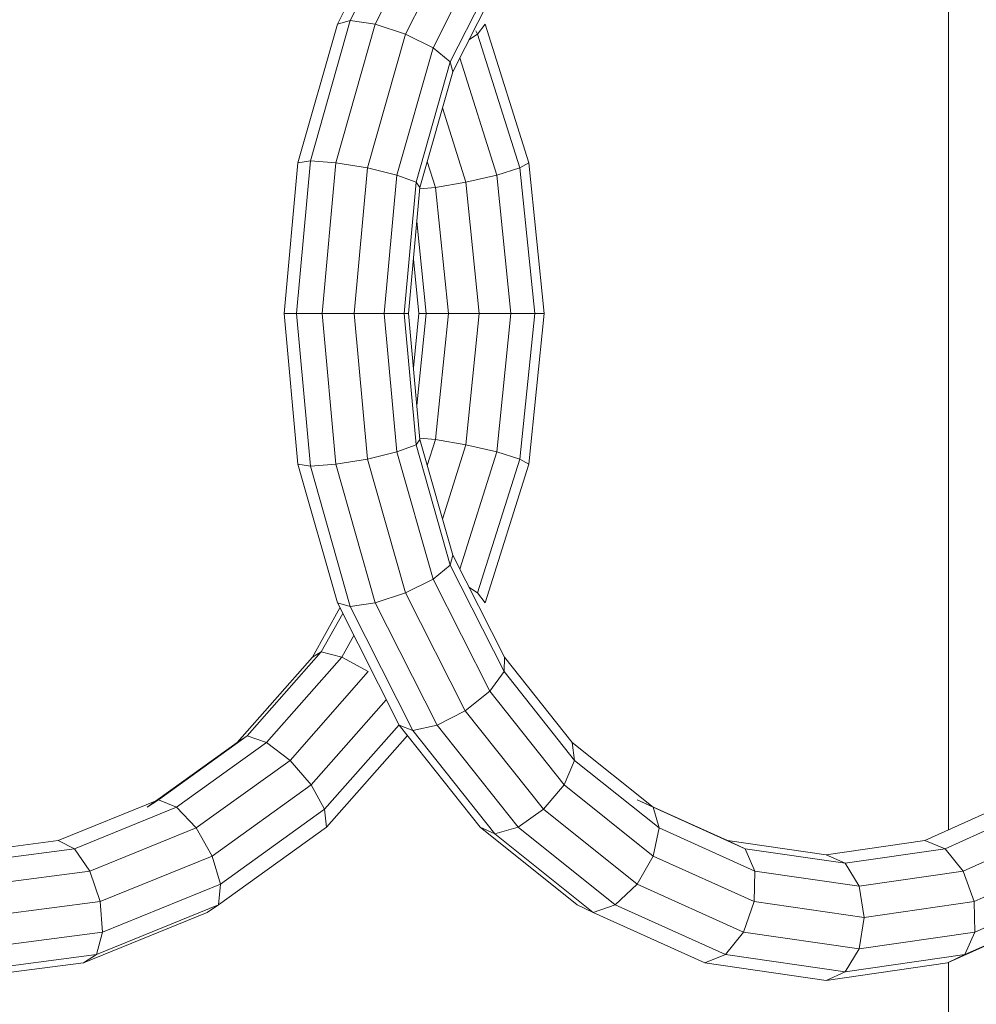
# Model space of a CAD drawing. Units: inches. Extents: x -2877 to 14460, y 7 to 12267.
# Drawn here: x 1654 to 1849, y 10107 to 10308 of the extents above; entities that cross this region are included whole.
import ezdxf

# ---------------------------------------------------------------- set-up
doc = ezdxf.new("R2010")
doc.units = ezdxf.units.IN
doc.header["$MEASUREMENT"] = 0
doc.layers.add('DEFAULT', color=7, linetype='Continuous', lineweight=9)

# ---------------------------------------------------------------- blocks, each defined once
blk = doc.blocks.new('9009_DWG-664377-South')
at = {"lineweight": 9}
for p, q in [((103013.52, 1993.5), (103013.52, 2203.7)), ((102889.12, 2157.62), (102901.7, 2182.53)), ((102891.75, 2158.38), (102904.5, 2183.6)), ((102896.83, 2157.62), (102909.41, 2182.53)), ((102902.99, 2155.57), (102915.14, 2179.6)), ((102908.59, 2152.76), (102920.13, 2175.61)), ((102912.11, 2149.95), (102923.05, 2171.61)), ((102912.62, 2147.9), (102923.13, 2168.68)), ((102883.62, 2129.78), (102891.75, 2158.38)), ((102889.12, 2157.62), (102891.75, 2158.38)), ((102891.75, 2158.38), (102896.83, 2157.62)), ((102881.09, 2129.39), (102889.12, 2157.62)), ((102888.81, 2129.39), (102896.83, 2157.62)), ((102902.99, 2155.57), (102896.83, 2157.62)), ((102917.32, 2156.22), (102917.68, 2155.57)), ((102917.68, 2155.57), (102919.2, 2157.62)), ((102919.2, 2157.62), (102928.11, 2129.39)), ((102895.25, 2128.32), (102902.99, 2155.57)), ((102908.59, 2152.76), (102902.99, 2155.57)), ((102915.91, 2154.4), (102917.68, 2155.57)), ((102917.68, 2155.57), (102926.28, 2128.32)), ((102901.23, 2126.87), (102908.59, 2152.76)), ((102912.11, 2149.95), (102908.59, 2152.76)), ((102905.14, 2125.42), (102912.11, 2149.95)), ((102912.62, 2147.9), (102912.11, 2149.95)), ((102914.06, 2150.74), (102921.59, 2126.87)), ((102905.93, 2124.35), (102912.62, 2147.9)), ((102910.53, 2140.54), (102915.3, 2125.42)), ((102880.77, 2098.68), (102883.62, 2129.78)), ((102881.09, 2129.39), (102883.62, 2129.78)), ((102883.62, 2129.78), (102888.81, 2129.39)), ((102878.28, 2098.68), (102881.09, 2129.39)), ((102885.99, 2098.68), (102888.81, 2129.39)), ((102895.25, 2128.32), (102888.81, 2129.39)), ((102892.53, 2098.68), (102895.25, 2128.32)), ((102901.23, 2126.87), (102895.25, 2128.32)), ((102907.43, 2129.62), (102909.09, 2124.35)), ((102921.59, 2126.87), (102926.28, 2128.32)), ((102926.28, 2128.32), (102928.11, 2129.39)), ((102926.28, 2128.32), (102929.3, 2098.68)), ((102928.11, 2129.39), (102931.23, 2098.68)), ((102898.64, 2098.68), (102901.23, 2126.87)), ((102905.14, 2125.42), (102901.23, 2126.87)), ((102915.3, 2125.42), (102921.59, 2126.87)), ((102921.59, 2126.87), (102924.46, 2098.68)), ((102902.69, 2098.68), (102905.14, 2125.42)), ((102903.58, 2098.68), (102905.93, 2124.35)), ((102905.93, 2124.35), (102905.14, 2125.42)), ((102905.91, 2124.08), (102909.09, 2124.35)), ((102909.09, 2124.35), (102915.3, 2125.42)), ((102909.09, 2124.35), (102911.71, 2098.68)), ((102915.3, 2125.42), (102918.02, 2098.68)), ((102905.3, 2117.41), (102907.2, 2098.68)), ((102904.59, 2109.74), (102905.72, 2098.68)), ((102881.09, 2067.97), (102878.28, 2098.68)), ((102878.28, 2098.68), (102880.77, 2098.68)), ((102883.62, 2067.58), (102880.77, 2098.68)), ((102880.77, 2098.68), (102885.99, 2098.68)), ((102888.81, 2067.97), (102885.99, 2098.68)), ((102892.53, 2098.68), (102885.99, 2098.68)), ((102895.25, 2069.03), (102892.53, 2098.68)), ((102898.64, 2098.68), (102892.53, 2098.68)), ((102901.23, 2070.49), (102898.64, 2098.68)), ((102902.69, 2098.68), (102898.64, 2098.68)), ((102905.14, 2071.94), (102902.69, 2098.68)), ((102903.58, 2098.68), (102902.69, 2098.68)), ((102905.93, 2073), (102903.58, 2098.68)), ((102905.72, 2098.68), (102904.59, 2087.61)), ((102907.2, 2098.68), (102905.3, 2079.95)), ((102905.72, 2098.68), (102907.2, 2098.68)), ((102907.2, 2098.68), (102911.71, 2098.68)), ((102911.71, 2098.68), (102909.09, 2073)), ((102911.71, 2098.68), (102918.02, 2098.68)), ((102918.02, 2098.68), (102915.3, 2071.94)), ((102918.02, 2098.68), (102924.46, 2098.68)), ((102924.46, 2098.68), (102921.59, 2070.49)), ((102924.46, 2098.68), (102929.3, 2098.68)), ((102929.3, 2098.68), (102926.28, 2069.03)), ((102931.23, 2098.68), (102928.11, 2067.97)), ((102929.3, 2098.68), (102931.23, 2098.68)), ((102905.14, 2071.94), (102901.23, 2070.49)), ((102905.93, 2073), (102905.14, 2071.94)), ((102912.11, 2047.4), (102905.14, 2071.94)), ((102905.91, 2073.28), (102909.09, 2073)), ((102912.62, 2049.46), (102905.93, 2073)), ((102909.09, 2073), (102907.43, 2067.73)), ((102909.09, 2073), (102915.3, 2071.94)), ((102915.3, 2071.94), (102910.53, 2056.82)), ((102915.3, 2071.94), (102921.59, 2070.49)), ((102901.23, 2070.49), (102895.25, 2069.03)), ((102908.59, 2044.6), (102901.23, 2070.49)), ((102921.59, 2070.49), (102914.06, 2046.61)), ((102921.59, 2070.49), (102926.28, 2069.03)), ((102889.12, 2039.73), (102881.09, 2067.97)), ((102881.09, 2067.97), (102883.62, 2067.58)), ((102883.62, 2067.58), (102888.81, 2067.97)), ((102891.75, 2038.98), (102883.62, 2067.58)), ((102895.25, 2069.03), (102888.81, 2067.97)), ((102896.83, 2039.73), (102888.81, 2067.97)), ((102902.99, 2041.79), (102895.25, 2069.03)), ((102926.28, 2069.03), (102917.68, 2041.79)), ((102928.11, 2067.97), (102919.2, 2039.73)), ((102926.28, 2069.03), (102928.11, 2067.97)), ((102912.62, 2049.46), (102912.11, 2047.4)), ((102923.13, 2028.67), (102912.62, 2049.46)), ((102912.11, 2047.4), (102908.59, 2044.6)), ((102923.05, 2025.75), (102912.11, 2047.4)), ((102908.59, 2044.6), (102902.99, 2041.79)), ((102920.13, 2021.75), (102908.59, 2044.6)), ((102902.99, 2041.79), (102896.83, 2039.73)), ((102915.14, 2017.75), (102902.99, 2041.79)), ((102915.91, 2042.96), (102917.68, 2041.79)), ((102917.68, 2041.79), (102919.2, 2039.73)), ((102901.7, 2014.83), (102889.12, 2039.73)), ((102889.12, 2039.73), (102891.75, 2038.98)), ((102891.75, 2038.98), (102896.83, 2039.73)), ((102909.41, 2014.83), (102896.83, 2039.73)), ((102889.64, 2038.7), (102884.02, 2028.67)), ((102890.21, 2037.56), (102885.83, 2029.74)), ((102904.5, 2013.76), (102891.75, 2038.98)), ((102892.47, 2033.08), (102890, 2028.67)), ((102885.83, 2029.74), (102870.76, 2012.66)), ((102884.02, 2028.67), (102885.83, 2029.74)), ((102885.83, 2029.74), (102890, 2028.67)), ((102884.02, 2028.67), (102868.71, 2011.32)), ((102890, 2028.67), (102874.7, 2011.32)), ((102890, 2028.67), (102895.41, 2025.75)), ((102923.13, 2028.67), (102923.05, 2025.75)), ((102936.91, 2011.32), (102923.13, 2028.67)), ((102895.41, 2025.75), (102879.47, 2007.67)), ((102923.05, 2025.75), (102920.13, 2021.75)), ((102937.41, 2007.67), (102923.05, 2025.75)), ((102920.13, 2021.75), (102915.14, 2017.75)), ((102935.27, 2002.69), (102920.13, 2021.75)), ((102899.08, 2020.02), (102883.8, 2002.69)), ((102915.14, 2017.75), (102909.41, 2014.83)), ((102931.06, 1997.71), (102915.14, 2017.75)), ((102901.67, 2014.88), (102886.52, 1997.71)), ((102918.19, 1994.06), (102901.7, 2014.83)), ((102901.7, 2014.83), (102904.5, 2013.76)), ((102904.5, 2013.76), (102909.41, 2014.83)), ((102921.2, 1992.72), (102904.5, 2013.76)), ((102925.91, 1994.06), (102909.41, 2014.83)), ((102870.76, 2012.66), (102852.71, 1999.64)), ((102868.71, 2011.32), (102870.76, 2012.66)), ((102870.76, 2012.66), (102874.7, 2011.32)), ((102903.37, 2012.72), (102886.91, 1994.06)), ((102868.71, 2011.32), (102850.38, 1998.1)), ((102874.7, 2011.32), (102856.36, 1998.1)), ((102874.7, 2011.32), (102879.47, 2007.67)), ((102953.42, 1998.1), (102936.91, 2011.32)), ((102936.91, 2011.32), (102937.41, 2007.67)), ((102879.47, 2007.67), (102860.37, 1993.9)), ((102879.47, 2007.67), (102883.8, 2002.69)), ((102937.41, 2007.67), (102935.27, 2002.69)), ((102954.61, 1993.9), (102937.41, 2007.67)), ((102883.8, 2002.69), (102863.65, 1988.16)), ((102883.8, 2002.69), (102886.52, 1997.71)), ((102935.27, 2002.69), (102931.06, 1997.71)), ((102953.41, 1988.16), (102935.27, 2002.69)), ((102852.71, 1999.64), (102832.27, 1991.34)), ((102850.38, 1998.1), (102852.71, 1999.64)), ((102852.71, 1999.64), (102856.36, 1998.1)), ((102968.57, 1991.34), (102950.16, 1999.64)), ((102950.16, 1999.64), (102953.42, 1998.1)), ((103027.14, 1999.64), (103008.73, 1991.34)), ((102856.36, 1998.1), (102835.6, 1989.67)), ((102856.36, 1998.1), (102860.37, 1993.9)), ((102886.52, 1997.71), (102865.32, 1982.42)), ((102886.52, 1997.71), (102886.91, 1994.06)), ((102931.06, 1997.71), (102925.91, 1994.06)), ((102950.15, 1982.42), (102931.06, 1997.71)), ((102972.12, 1989.67), (102953.42, 1998.1)), ((102953.42, 1998.1), (102954.61, 1993.9)), ((103031.6, 1998.1), (103012.9, 1989.67)), ((102860.37, 1993.9), (102838.73, 1985.12)), ((102860.37, 1993.9), (102863.65, 1988.16)), ((102886.91, 1994.06), (102864.94, 1978.22)), ((102937.97, 1978.22), (102918.19, 1994.06)), ((102918.19, 1994.06), (102921.2, 1992.72)), ((102921.2, 1992.72), (102925.91, 1994.06)), ((102945.69, 1978.22), (102925.91, 1994.06)), ((102954.61, 1993.9), (102953.41, 1988.16)), ((102974.09, 1985.12), (102954.61, 1993.9)), ((103036.06, 1993.9), (103016.57, 1985.12)), ((102941.23, 1976.68), (102921.2, 1992.72)), ((102832.27, 1991.34), (102809.96, 1988.43)), ((102835.6, 1989.67), (102812.96, 1986.71)), ((102832.27, 1991.34), (102835.6, 1989.67)), ((102835.6, 1989.67), (102838.73, 1985.12)), ((102988.65, 1988.43), (102968.57, 1991.34)), ((102968.57, 1991.34), (102972.12, 1989.67)), ((102992.51, 1986.71), (102972.12, 1989.67)), ((102972.12, 1989.67), (102974.09, 1985.12)), ((103008.73, 1991.34), (102988.65, 1988.43)), ((103012.9, 1989.67), (102992.51, 1986.71)), ((103008.73, 1991.34), (103012.9, 1989.67)), ((103012.9, 1989.67), (103016.57, 1985.12)), ((102863.65, 1988.16), (102840.81, 1978.89)), ((102863.65, 1988.16), (102865.32, 1982.42)), ((102953.41, 1988.16), (102950.15, 1982.42)), ((102973.97, 1978.89), (102953.41, 1988.16)), ((102988.65, 1988.43), (102992.51, 1986.71)), ((103039.32, 1988.16), (103018.76, 1978.89)), ((102992.51, 1986.71), (102995.33, 1982.03)), ((102838.73, 1985.12), (102815.15, 1982.03)), ((102838.73, 1985.12), (102840.81, 1978.89)), ((102974.09, 1985.12), (102973.97, 1978.89)), ((102995.33, 1982.03), (102974.09, 1985.12)), ((103016.57, 1985.12), (102995.33, 1982.03)), ((103016.57, 1985.12), (103018.76, 1978.89)), ((102865.32, 1982.42), (102841.29, 1972.67)), ((102865.32, 1982.42), (102864.94, 1978.22)), ((102950.15, 1982.42), (102945.69, 1978.22)), ((102971.79, 1972.67), (102950.15, 1982.42)), ((102995.33, 1982.03), (102996.37, 1975.64)), ((103040.52, 1982.42), (103018.88, 1972.67)), ((102840.81, 1978.89), (102815.95, 1975.64)), ((102864.94, 1978.22), (102840.04, 1968.11)), ((102840.81, 1978.89), (102841.29, 1972.67)), ((102862.62, 1976.68), (102864.94, 1978.22)), ((102937.97, 1978.22), (102941.23, 1976.68)), ((102941.23, 1976.68), (102945.69, 1978.22)), ((102968.12, 1968.11), (102945.69, 1978.22)), ((102973.97, 1978.89), (102971.79, 1972.67)), ((102996.37, 1975.64), (102973.97, 1978.89)), ((103018.76, 1978.89), (102996.37, 1975.64)), ((103039.33, 1978.22), (103016.9, 1968.11)), ((103018.76, 1978.89), (103018.88, 1972.67)), ((102862.62, 1976.68), (102837.39, 1966.44)), ((102963.95, 1966.44), (102941.23, 1976.68)), ((102996.37, 1975.64), (102995.33, 1969.25)), ((103036.07, 1976.68), (103013.35, 1966.44)), ((102841.29, 1972.67), (102815.15, 1969.25)), ((102841.29, 1972.67), (102840.04, 1968.11)), ((102971.79, 1972.67), (102968.12, 1968.11)), ((102995.33, 1969.25), (102971.79, 1972.67)), ((103018.88, 1972.67), (102995.33, 1969.25)), ((103018.88, 1972.67), (103016.9, 1968.11)), ((102840.04, 1968.11), (102812.96, 1964.57)), ((102837.39, 1966.44), (102840.04, 1968.11)), ((102963.95, 1966.44), (102968.12, 1968.11)), ((102992.51, 1964.57), (102968.12, 1968.11)), ((102995.33, 1969.25), (102992.51, 1964.57)), ((103016.9, 1968.11), (102992.51, 1964.57)), ((103013.35, 1966.44), (103016.9, 1968.11)), ((102837.39, 1966.44), (102809.96, 1962.86)), ((102988.65, 1962.86), (102963.95, 1966.44)), ((103013.35, 1966.44), (102988.65, 1962.86)), ((103013.52, 0.33), (103013.52, 1966.52)), ((102988.65, 1962.86), (102992.51, 1964.57))]:
    blk.add_line(p, q, dxfattribs=at)

msp = doc.modelspace()

# ---------------------------------------------------------------- block references
at = {"layer": 'DEFAULT'}
msp.add_blockref('9009_DWG-664377-South', (-101170.42, 8149.45), dxfattribs=at)

doc.saveas('drawing.dxf')
